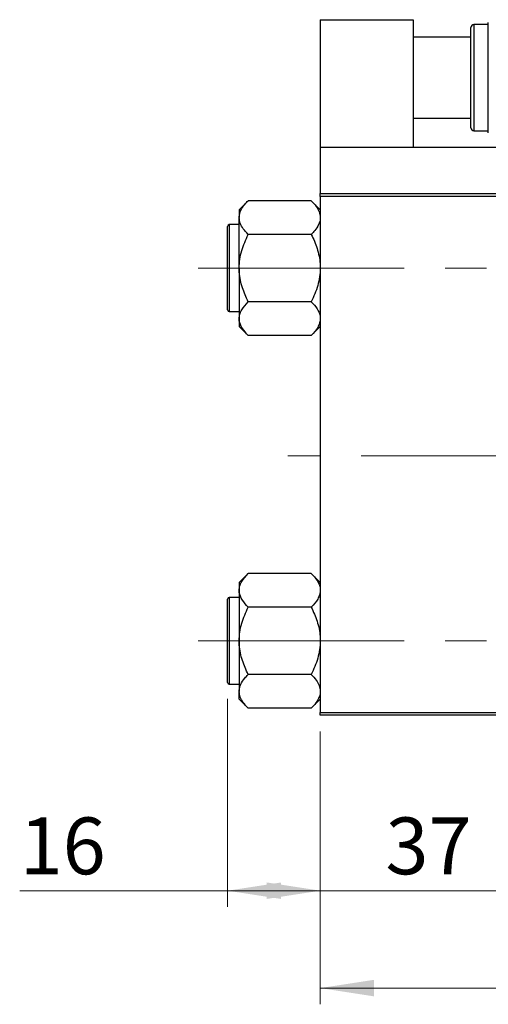
# Model space of a CAD drawing. Units: millimetres. Extents: x 15 to 419, y 5 to 292.
# Drawn here: x 63 to 92, y 168 to 229 of the extents above; entities that cross this region are included whole.
import ezdxf

# ---------------------------------------------------------------- set-up
doc = ezdxf.new("R2010")
doc.units = ezdxf.units.MM
doc.linetypes.add('CENTERX2', pattern=[20.32, 12.7, -2.54, 2.54, -2.54])
doc.styles.add('SLDTEXTSTYLE0', font='TXT', dxfattribs={"width": 0.75})
doc.dimstyles.new('SLDDIMSTYLE0', dxfattribs={"dimtxt": 3.5, "dimasz": 3.302, "dimexe": 0, "dimexo": 0.0625, "dimgap": 0.875, "dimtad": 1, "dimdec": 0, "dimlfac": 2.8, "dimrnd": 1e-09, "dimzin": 12, "dimdsep": 46, "dimtxsty": 'SLDTEXTSTYLE0', "dimsah": 1, "dimcen": 0.09, "dimadec": 0, "dimazin": 3, "dimtfac": 1, "dimtdec": 0, "dimtmove": 0, "dimatfit": 0, "dimfxl": 1, "dimfrac": 2, "dimtolj": 1, "dimtzin": 12, "dimarcsym": 0})
doc.dimstyles.new('SLDDIMSTYLE1', dxfattribs={"dimtxt": 3.5, "dimasz": 3.302, "dimexe": 0, "dimexo": 0.0625, "dimgap": 0.875, "dimtad": 1, "dimdec": 0, "dimlfac": 2.8, "dimrnd": 1e-09, "dimzin": 12, "dimdsep": 46, "dimtxsty": 'SLDTEXTSTYLE0', "dimsah": 1, "dimcen": 0.09, "dimadec": 0, "dimazin": 3, "dimtfac": 1, "dimtdec": 0, "dimtofl": 0, "dimtmove": 0, "dimatfit": 3, "dimfxl": 1, "dimfrac": 2, "dimtolj": 1, "dimtzin": 12, "dimarcsym": 0})

# ---------------------------------------------------------------- blocks, each defined once
blk = doc.blocks.new('_D_2')
at = {"color": 7, "linetype": 'Continuous', "lineweight": 0}
for p, q in [((81.654, 184.846), (81.654, 168.04)), ((137.011, 184.846), (137.011, 168.04)), ((137.011, 169.04), (81.654, 169.04))]:
    blk.add_line(p, q, dxfattribs=at)
at = {"color": 7, "linetype": 'Continuous', "lineweight": 18}
for points in [[(81.654, 169.04), (84.956, 168.532), (84.956, 169.548)], [(137.011, 169.04), (133.709, 169.548), (133.709, 168.532)]]:
    blk.add_solid(points, dxfattribs=at)
at = {"color": 7, "linetype": 'Continuous', "lineweight": 18, "insert": (105.454, 173.552), "char_height": 3.5, "attachment_point": 1, "style": 'SLDTEXTSTYLE0'}
blk.add_mtext('155', dxfattribs=at)
blk = doc.blocks.new('_D_3')
at = {"color": 7, "linetype": 'Continuous', "lineweight": 0}
for p, q in [((75.94, 186.864), (75.94, 174.04)), ((81.654, 184.846), (81.654, 174.04)), ((75.94, 175.04), (63.125, 175.04)), ((75.94, 175.04), (81.654, 175.04))]:
    blk.add_line(p, q, dxfattribs=at)
at = {"color": 7, "linetype": 'Continuous', "lineweight": 18}
for points in [[(75.94, 175.04), (79.242, 174.532), (79.242, 175.548)], [(81.654, 175.04), (78.352, 175.548), (78.352, 174.532)]]:
    blk.add_solid(points, dxfattribs=at)
at = {"color": 7, "linetype": 'Continuous', "lineweight": 18, "insert": (63.125, 179.552), "char_height": 3.5, "attachment_point": 1, "style": 'SLDTEXTSTYLE0'}
blk.add_mtext('16', dxfattribs=at)
blk = doc.blocks.new('_D_6')
at = {"color": 7, "linetype": 'Continuous', "lineweight": 0}
for p, q in [((81.654, 184.846), (81.654, 174.04)), ((94.869, 184.846), (94.869, 174.04)), ((81.654, 175.04), (75.304, 175.04)), ((81.654, 175.04), (94.869, 175.04)), ((94.869, 175.04), (101.219, 175.04))]:
    blk.add_line(p, q, dxfattribs=at)
at = {"color": 7, "linetype": 'Continuous', "lineweight": 18}
for points in [[(81.654, 175.04), (78.352, 175.548), (78.352, 174.532)], [(94.869, 175.04), (98.171, 174.532), (98.171, 175.548)]]:
    blk.add_solid(points, dxfattribs=at)
at = {"color": 7, "linetype": 'Continuous', "lineweight": 18, "insert": (85.675, 179.552), "char_height": 3.5, "attachment_point": 1, "style": 'SLDTEXTSTYLE0'}
blk.add_mtext('37', dxfattribs=at)

msp = doc.modelspace()

# ---------------------------------------------------------------- linework, layer by layer
at = {"color": 7, "linetype": 'Continuous', "lineweight": 25}
for p, q in [((81.654, 228.703), (81.654, 220.846)), ((81.654, 228.703), (87.369, 228.703)), ((87.369, 228.703), (87.369, 220.846)), ((90.94, 225.131), (90.94, 228.221)), ((92.011, 228.399), (91.119, 228.399)), ((92.011, 225.131), (92.011, 228.524)), ((90.94, 227.631), (87.369, 227.631)), ((90.94, 222.042), (90.94, 225.131)), ((92.011, 221.739), (92.011, 225.131)), ((87.369, 222.631), (90.94, 222.631)), ((91.119, 221.864), (92.011, 221.864)), ((81.654, 220.846), (94.154, 220.846)), ((81.654, 220.846), (81.654, 217.989)), ((81.654, 217.989), (94.154, 217.989)), ((81.654, 217.81), (81.654, 217.989)), ((94.869, 217.81), (81.654, 217.81)), ((81.654, 217.81), (81.654, 186.024)), ((77.21, 217.549), (76.654, 216.993)), ((81.098, 217.549), (77.21, 217.549)), ((81.654, 216.993), (81.098, 217.549)), ((76.654, 216.993), (76.654, 216.512)), ((75.94, 212.114), (75.94, 215.971)), ((76.654, 216.078), (76.047, 216.078)), ((76.654, 213.399), (76.654, 216.512)), ((81.098, 215.474), (77.21, 215.474)), ((76.654, 213.399), (76.654, 210.287)), ((75.94, 210.828), (75.94, 212.114)), ((81.098, 211.324), (77.21, 211.324)), ((76.047, 210.721), (76.654, 210.721)), ((76.654, 210.287), (76.654, 209.805)), ((76.654, 209.805), (77.21, 209.249)), ((81.098, 209.249), (81.654, 209.805)), ((81.098, 209.249), (77.21, 209.249)), ((77.21, 194.585), (76.654, 194.029)), ((81.098, 194.585), (77.21, 194.585)), ((81.654, 194.029), (81.098, 194.585)), ((76.654, 194.029), (76.654, 193.548)), ((76.654, 193.548), (76.654, 190.435)), ((75.94, 187.864), (75.94, 193.006)), ((76.654, 193.114), (76.047, 193.114)), ((81.098, 192.51), (77.21, 192.51)), ((76.654, 190.435), (76.654, 187.322)), ((81.098, 188.36), (77.21, 188.36)), ((76.047, 187.756), (76.654, 187.756)), ((76.654, 186.841), (76.654, 187.322)), ((76.654, 186.841), (77.21, 186.285)), ((81.098, 186.285), (81.654, 186.841)), ((81.098, 186.285), (77.21, 186.285)), ((81.654, 186.024), (94.869, 186.024)), ((81.654, 185.846), (81.654, 186.024)), ((94.869, 185.846), (81.654, 185.846))]:
    msp.add_line(p, q, dxfattribs=at)
at = {"color": 8, "linetype": 'Continuous', "lineweight": 25}
for p, q in [((91.119, 228.399), (91.119, 225.131)), ((91.119, 225.131), (91.119, 221.864)), ((76.047, 216.078), (76.047, 212.06)), ((76.047, 212.06), (76.047, 210.721)), ((76.047, 193.114), (76.047, 187.756))]:
    msp.add_line(p, q, dxfattribs=at)
at = {"color": 7, "linetype": 'CENTERX2', "lineweight": 18}
for p, q in [((74.119, 213.399), (122.404, 213.399)), ((96.869, 201.828), (79.654, 201.828)), ((74.119, 190.435), (122.404, 190.435))]:
    msp.add_line(p, q, dxfattribs=at)
at = {"color": 7, "linetype": 'Continuous', "lineweight": 25}
for centre, radius, start, end in [((91.119, 228.221), 0.179, 90, 180), ((91.119, 222.042), 0.179, 180, 270), ((76.047, 215.971), 0.107, 90, 180), ((76.047, 210.828), 0.107, 180, 270), ((76.047, 193.006), 0.107, 90, 180), ((76.047, 187.864), 0.107, 180, 270)]:
    msp.add_arc(centre, radius, start, end, dxfattribs=at)
for points, knots in [([(76.654, 216.512), (76.655, 216.533), (76.658, 216.679), (76.739, 216.954), (76.953, 217.279), (77.137, 217.473), (77.21, 217.549)], [0, 0, 0, 0, 0.058124, 0.405292, 0.764618, 1, 1, 1, 1]), ([(81.098, 217.549), (81.205, 217.434), (81.409, 217.213), (81.612, 216.864), (81.64, 216.63), (81.654, 216.512)], [0, 0, 0, 0, 0.352868, 0.671929, 1, 1, 1, 1]), ([(77.21, 215.474), (77.103, 215.59), (76.899, 215.81), (76.696, 216.159), (76.668, 216.393), (76.654, 216.512)], [0, 0, 0, 0, 0.352868, 0.671929, 1, 1, 1, 1]), ([(81.654, 216.512), (81.654, 216.491), (81.651, 216.344), (81.57, 216.069), (81.356, 215.745), (81.171, 215.551), (81.098, 215.474)], [0, 0, 0, 0, 0.058124, 0.405292, 0.764618, 1, 1, 1, 1]), ([(76.654, 213.399), (76.662, 213.58), (76.679, 213.944), (76.839, 214.652), (77.063, 215.147), (77.21, 215.474)], [0, 0, 0, 0, 0.2497062, 0.5046234, 1, 1, 1, 1]), ([(81.098, 215.474), (81.166, 215.334), (81.3, 215.052), (81.464, 214.608), (81.588, 214.143), (81.647, 213.736), (81.652, 213.486), (81.654, 213.399)], [0, 0, 0, 0, 0.215517, 0.432226, 0.654458, 0.879688, 1, 1, 1, 1]), ([(77.21, 211.324), (77.08, 211.608), (76.816, 212.186), (76.666, 212.903), (76.656, 213.312), (76.654, 213.399)], [0, 0, 0, 0, 0.432385, 0.879554, 1, 1, 1, 1]), ([(81.654, 213.399), (81.646, 213.219), (81.63, 212.855), (81.469, 212.146), (81.246, 211.651), (81.098, 211.324)], [0, 0, 0, 0, 0.2497062, 0.5046234, 1, 1, 1, 1]), ([(76.654, 210.287), (76.662, 210.377), (76.679, 210.559), (76.839, 210.913), (77.063, 211.161), (77.21, 211.324)], [0, 0, 0, 0, 0.249706, 0.504623, 1, 1, 1, 1]), ([(81.098, 211.324), (81.228, 211.182), (81.492, 210.893), (81.643, 210.535), (81.652, 210.33), (81.654, 210.287)], [0, 0, 0, 0, 0.432385, 0.879554, 1, 1, 1, 1]), ([(77.21, 209.249), (77.08, 209.391), (76.816, 209.68), (76.666, 210.039), (76.656, 210.243), (76.654, 210.287)], [0, 0, 0, 0, 0.432385, 0.879554, 1, 1, 1, 1]), ([(81.654, 210.287), (81.646, 210.197), (81.63, 210.014), (81.469, 209.66), (81.246, 209.413), (81.098, 209.249)], [0, 0, 0, 0, 0.249706, 0.504623, 1, 1, 1, 1]), ([(76.654, 193.548), (76.662, 193.638), (76.679, 193.82), (76.839, 194.174), (77.063, 194.422), (77.21, 194.585)], [0, 0, 0, 0, 0.2497062, 0.5046234, 1, 1, 1, 1]), ([(81.098, 194.585), (81.228, 194.443), (81.492, 194.154), (81.643, 193.796), (81.652, 193.591), (81.654, 193.548)], [0, 0, 0, 0, 0.432385, 0.879554, 1, 1, 1, 1]), ([(77.21, 192.51), (77.08, 192.652), (76.816, 192.941), (76.666, 193.299), (76.656, 193.504), (76.654, 193.548)], [0, 0, 0, 0, 0.432385, 0.879554, 1, 1, 1, 1]), ([(81.654, 193.548), (81.646, 193.457), (81.63, 193.275), (81.469, 192.921), (81.246, 192.673), (81.098, 192.51)], [0, 0, 0, 0, 0.249706, 0.504623, 1, 1, 1, 1]), ([(76.654, 190.435), (76.662, 190.615), (76.679, 190.98), (76.839, 191.688), (77.063, 192.183), (77.21, 192.51)], [0, 0, 0, 0, 0.249706, 0.504623, 1, 1, 1, 1]), ([(81.098, 192.51), (81.228, 192.226), (81.492, 191.648), (81.643, 190.931), (81.652, 190.522), (81.654, 190.435)], [0, 0, 0, 0, 0.432385, 0.879554, 1, 1, 1, 1]), ([(77.21, 188.36), (77.08, 188.644), (76.816, 189.222), (76.666, 189.939), (76.656, 190.348), (76.654, 190.435)], [0, 0, 0, 0, 0.432385, 0.879554, 1, 1, 1, 1]), ([(81.654, 190.435), (81.646, 190.255), (81.63, 189.89), (81.469, 189.182), (81.246, 188.687), (81.098, 188.36)], [0, 0, 0, 0, 0.2497062, 0.5046234, 1, 1, 1, 1]), ([(76.654, 187.322), (76.655, 187.343), (76.658, 187.49), (76.739, 187.765), (76.953, 188.089), (77.137, 188.283), (77.21, 188.36)], [0, 0, 0, 0, 0.058124, 0.405292, 0.764618, 1, 1, 1, 1]), ([(81.098, 188.36), (81.205, 188.244), (81.409, 188.024), (81.612, 187.675), (81.64, 187.441), (81.654, 187.322)], [0, 0, 0, 0, 0.352868, 0.671929, 1, 1, 1, 1]), ([(77.21, 186.285), (77.103, 186.401), (76.899, 186.621), (76.696, 186.97), (76.668, 187.204), (76.654, 187.322)], [0, 0, 0, 0, 0.352868, 0.671929, 1, 1, 1, 1]), ([(81.654, 187.322), (81.654, 187.302), (81.651, 187.155), (81.57, 186.88), (81.356, 186.556), (81.171, 186.362), (81.098, 186.285)], [0, 0, 0, 0, 0.058124, 0.405292, 0.764618, 1, 1, 1, 1])]:
    msp.add_open_spline(points, degree=3, knots=knots, dxfattribs=at)

# ---------------------------------------------------------------- dimensions: what is measured, and where the dimension line sits
at = {"color": 7, "linetype": 'Continuous', "lineweight": 18}
for base, p1, p2, dimstyle, picture, middle in [((81.654, 175.04), (75.94, 187.864), (81.654, 185.846), 'SLDDIMSTYLE1', '_D_3', (65.711, 175.04)), ((94.869, 175.04), (81.654, 185.846), (94.869, 185.846), 'SLDDIMSTYLE0', '_D_6', (88.261, 175.04)), ((81.654, 169.04), (137.011, 185.846), (81.654, 185.846), 'SLDDIMSTYLE1', '_D_2', (109.333, 169.04))]:
    dim = msp.add_linear_dim(base=base, p1=p1, p2=p2, dimstyle=dimstyle, dxfattribs=at)
    dim.commit()
    dim.dimension.update_dxf_attribs({"geometry": picture, "text_midpoint": middle, "dimtype": 160})

doc.saveas('drawing.dxf')
